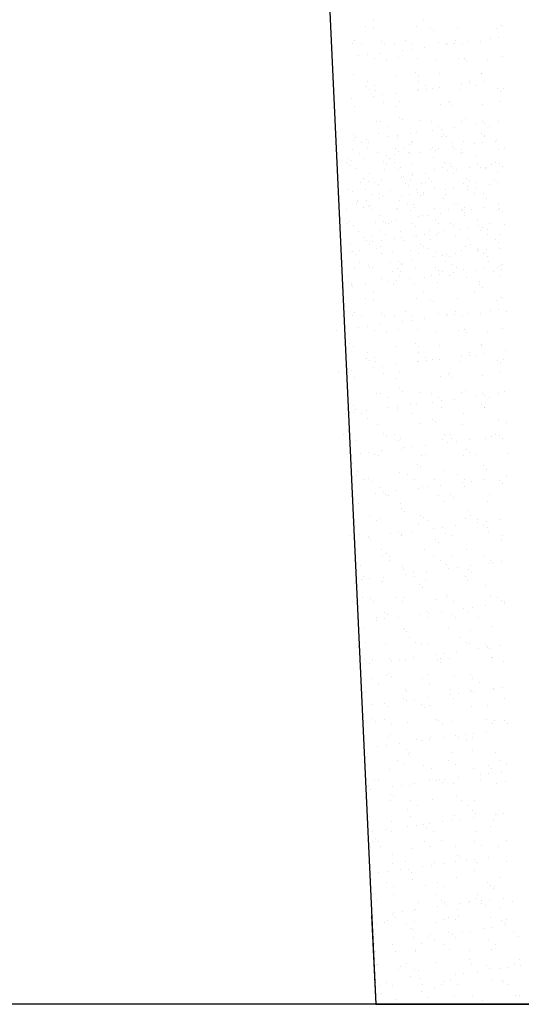
# Model space of a CAD drawing. Units: inches. Extents: x 2 to 30786, y 5 to 4969.
# Drawn here: x 8280 to 8321, y 667 to 748 of the extents above; entities that cross this region are included whole.
import ezdxf

# ---------------------------------------------------------------- set-up
doc = ezdxf.new("R2010")
doc.units = ezdxf.units.IN
doc.header["$MEASUREMENT"] = 0

# ---------------------------------------------------------------- blocks, each defined once
blk = doc.blocks.new('Блок')
h = blk.add_hatch()
h.set_pattern_fill('AR-SAND', color=256, scale=0.05, angle=270, style=0)
h.set_pattern_definition([(307.5, (4419.606, 1470.4198), (2.4470662, 0.0800016), [0, -1.9304, 0, -2.159, 0, -2.06375]), (277.5, (4419.606, 1470.42), (3.5841255, -2.2476164), [0, -1.0414, 0, -1.7399, 0, -0.66675]), (237.5, (4419.606, 1471.982), (0.007186, -3.954962), [0, -0.635, 0, -2.286, 0, -2.9845]), (227.5, (4419.606, 1471.982), (1.114647, -3.817782), [0, -0.3175, 0, -1.4986, 0, -1.7145])])
h.paths.add_polyline_path([(5435.521, 677.436), (5435.521, 684.539), (5429.21, 684.723), (5429.562, 677.436)])
for p, q in [((5423.829, 801.163), (5429.562, 677.436)), ((5429.324, 758.146), (5429.324, 758.146)), ((5433.477, 758.153), (5433.477, 758.153)), ((5428.709, 757.566), (5428.709, 757.566)), ((5429.382, 757.517), (5429.382, 757.517)), ((5432.873, 757.561), (5432.873, 757.561)), ((5434.045, 757.52), (5434.045, 757.52)), ((5434.291, 757.295), (5434.291, 757.295)), ((5436.284, 757.545), (5436.284, 757.545)), ((5439.46, 757.402), (5439.46, 757.402)), ((5439.886, 757.675), (5439.886, 757.675)), ((5427.814, 756.455), (5427.814, 756.455)), ((5431.967, 756.462), (5431.967, 756.462)), ((5436.12, 756.47), (5436.12, 756.47)), ((5437.124, 756.366), (5437.124, 756.366)), ((5438.935, 756.604), (5438.935, 756.604)), ((5439.629, 756.696), (5439.629, 756.696)), ((5427.663, 756.198), (5427.663, 756.198)), ((5428.377, 756.096), (5428.377, 756.096)), ((5430.037, 756.349), (5430.037, 756.349)), ((5430.282, 756.124), (5430.282, 756.124)), ((5431.074, 756.181), (5431.074, 756.181)), ((5431.756, 755.659), (5431.756, 755.659)), ((5432.45, 755.751), (5432.45, 755.751)), ((5432.53, 756.104), (5432.53, 756.104)), ((5433.535, 755.893), (5433.535, 755.893)), ((5434.676, 756.311), (5434.676, 756.311)), ((5435.346, 756.132), (5435.346, 756.132)), ((5435.451, 756.231), (5435.451, 756.231)), ((5436.04, 756.223), (5436.04, 756.223)), ((5436.682, 756.111), (5436.682, 756.111)), ((5438.167, 756.356), (5438.167, 756.356)), ((5428.167, 755.187), (5428.167, 755.187)), ((5428.861, 755.278), (5428.861, 755.278)), ((5429.466, 754.948), (5429.466, 754.948)), ((5429.945, 755.421), (5429.945, 755.421)), ((5430.401, 754.807), (5430.401, 754.807)), ((5431.443, 755.061), (5431.443, 755.061)), ((5432.957, 754.992), (5432.957, 754.992)), ((5434.554, 754.814), (5434.554, 754.814)), ((5436.368, 754.976), (5436.368, 754.976)), ((5436.779, 755.015), (5436.779, 755.015)), ((5437.024, 754.79), (5437.024, 754.79)), ((5438.707, 754.822), (5438.707, 754.822)), ((5439.97, 755.105), (5439.97, 755.105)), ((5427.747, 753.628), (5427.747, 753.628)), ((5431.158, 753.612), (5431.158, 753.612)), ((5432.77, 753.845), (5432.77, 753.845)), ((5433.016, 753.62), (5433.016, 753.62)), ((5434.76, 753.742), (5434.76, 753.742)), ((5437.197, 753.13), (5437.197, 753.13)), ((5438.184, 753.727), (5438.184, 753.727)), ((5438.251, 753.786), (5438.251, 753.786)), ((5428.761, 752.674), (5428.761, 752.674)), ((5428.891, 753.115), (5428.891, 753.115)), ((5429.007, 752.449), (5429.007, 752.449)), ((5429.454, 752.757), (5429.454, 752.757)), ((5429.55, 752.378), (5429.55, 752.378)), ((5432.986, 752.368), (5432.986, 752.368)), ((5433.041, 752.423), (5433.041, 752.423)), ((5433.044, 753.123), (5433.044, 753.123)), ((5433.606, 752.765), (5433.606, 752.765)), ((5433.68, 752.46), (5433.68, 752.46)), ((5434.176, 752.557), (5434.176, 752.557)), ((5434.764, 752.602), (5434.764, 752.602)), ((5436.452, 752.406), (5436.452, 752.406)), ((5436.575, 752.841), (5436.575, 752.841)), ((5437.269, 752.932), (5437.269, 752.932)), ((5437.759, 752.772), (5437.759, 752.772)), ((5438.354, 753.075), (5438.354, 753.075)), ((5439.512, 752.511), (5439.512, 752.511)), ((5440.054, 752.536), (5440.054, 752.536)), ((5427.585, 751.657), (5427.585, 751.657)), ((5429.396, 751.896), (5429.396, 751.896)), ((5430.09, 751.987), (5430.09, 751.987)), ((5431.175, 752.13), (5431.175, 752.13)), ((5439.757, 752.286), (5439.757, 752.286)), ((5427.831, 751.059), (5427.831, 751.059)), ((5430.167, 751.386), (5430.167, 751.386)), ((5431.242, 751.043), (5431.242, 751.043)), ((5431.478, 751.467), (5431.478, 751.467)), ((5434.844, 751.172), (5434.844, 751.172)), ((5435.503, 751.34), (5435.503, 751.34)), ((5435.631, 751.475), (5435.631, 751.475)), ((5435.749, 751.115), (5435.749, 751.115)), ((5438.335, 751.217), (5438.335, 751.217)), ((5439.784, 751.483), (5439.784, 751.483)), ((5431.494, 750.17), (5431.494, 750.17)), ((5431.74, 749.945), (5431.74, 749.945)), ((5436.909, 750.052), (5436.909, 750.052)), ((5429.634, 749.809), (5429.634, 749.809)), ((5429.968, 749.776), (5429.968, 749.776)), ((5430.531, 749.418), (5430.531, 749.418)), ((5433.125, 749.853), (5433.125, 749.853)), ((5434.121, 749.784), (5434.121, 749.784)), ((5434.683, 749.425), (5434.683, 749.425)), ((5434.909, 749.169), (5434.909, 749.169)), ((5435.994, 749.312), (5435.994, 749.312)), ((5436.536, 749.837), (5436.536, 749.837)), ((5437.805, 749.55), (5437.805, 749.55)), ((5438.274, 749.791), (5438.274, 749.791)), ((5438.499, 749.642), (5438.499, 749.642)), ((5438.836, 749.433), (5438.836, 749.433)), ((5439.583, 749.784), (5439.583, 749.784)), ((5427.731, 748.774), (5427.731, 748.774)), ((5427.915, 748.49), (5427.915, 748.49)), ((5428.815, 748.367), (5428.815, 748.367)), ((5429.803, 748.831), (5429.803, 748.831)), ((5430.626, 748.605), (5430.626, 748.605)), ((5431.32, 748.696), (5431.32, 748.696)), ((5431.326, 748.473), (5431.326, 748.473)), ((5432.404, 748.839), (5432.404, 748.839)), ((5432.9, 748.882), (5432.9, 748.882)), ((5434.215, 749.078), (5434.215, 749.078)), ((5434.928, 748.603), (5434.928, 748.603)), ((5435.139, 748.785), (5435.139, 748.785)), ((5435.384, 748.56), (5435.384, 748.56)), ((5438.236, 748.836), (5438.236, 748.836)), ((5438.419, 748.647), (5438.419, 748.647)), ((5438.482, 748.611), (5438.482, 748.611)), ((5427.659, 747.555), (5427.659, 747.555)), ((5427.73, 748.224), (5427.73, 748.224)), ((5428.402, 748.121), (5428.402, 748.121)), ((5428.892, 747.711), (5428.892, 747.711)), ((5428.962, 748.1), (5428.962, 748.1)), ((5431.13, 747.615), (5431.13, 747.615)), ((5431.812, 747.563), (5431.812, 747.563)), ((5432.271, 747.893), (5432.271, 747.893)), ((5432.453, 748.145), (5432.453, 748.145)), ((5432.555, 748.128), (5432.555, 748.128)), ((5434.017, 747.503), (5434.017, 747.503)), ((5434.228, 747.665), (5434.228, 747.665)), ((5434.711, 747.595), (5434.711, 747.595)), ((5435.796, 747.738), (5435.796, 747.738)), ((5435.864, 748.128), (5435.864, 748.128)), ((5435.965, 747.57), (5435.965, 747.57)), ((5436.545, 747.497), (5436.545, 747.497)), ((5436.708, 748.136), (5436.708, 748.136)), ((5437.607, 747.976), (5437.607, 747.976)), ((5438.301, 748.067), (5438.301, 748.067)), ((5439.385, 748.21), (5439.385, 748.21)), ((5439.466, 748.258), (5439.466, 748.258)), ((5439.642, 747.548), (5439.642, 747.548)), ((5440.117, 747.578), (5440.117, 747.578)), ((5427.243, 746.781), (5427.243, 746.781)), ((5428.222, 747.197), (5428.222, 747.197)), ((5428.617, 746.792), (5428.617, 746.792)), ((5429.718, 747.239), (5429.718, 747.239)), ((5430.428, 747.031), (5430.428, 747.031)), ((5430.654, 746.765), (5430.654, 746.765)), ((5431.122, 747.122), (5431.122, 747.122)), ((5431.376, 747.389), (5431.376, 747.389)), ((5432.206, 747.265), (5432.206, 747.265)), ((5432.374, 747.204), (5432.374, 747.204)), ((5433.209, 747.284), (5433.209, 747.284)), ((5434.256, 746.894), (5434.256, 746.894)), ((5434.473, 747.44), (5434.473, 747.44)), ((5436.527, 747.212), (5436.527, 747.212)), ((5436.62, 747.267), (5436.62, 747.267)), ((5437.747, 746.939), (5437.747, 746.939)), ((5426.838, 746.558), (5426.838, 746.558)), ((5427.121, 746.444), (5427.121, 746.444)), ((5427.367, 746.219), (5427.367, 746.219)), ((5427.533, 746.65), (5427.533, 746.65)), ((5427.999, 745.92), (5427.999, 745.92)), ((5430.219, 746.495), (5430.219, 746.495)), ((5430.246, 745.907), (5430.246, 745.907)), ((5430.465, 746.27), (5430.465, 746.27)), ((5431.045, 746.437), (5431.045, 746.437)), ((5431.41, 745.904), (5431.41, 745.904)), ((5431.608, 746.079), (5431.608, 746.079)), ((5432.536, 746.326), (5432.536, 746.326)), ((5434.399, 745.915), (5434.399, 745.915)), ((5435.012, 746.034), (5435.012, 746.034)), ((5435.198, 746.444), (5435.198, 746.444)), ((5435.633, 746.377), (5435.633, 746.377)), ((5435.76, 746.086), (5435.76, 746.086)), ((5436.139, 745.878), (5436.139, 745.878)), ((5437.223, 746.021), (5437.223, 746.021)), ((5437.872, 746.28), (5437.872, 746.28)), ((5438.118, 746.055), (5438.118, 746.055)), ((5438.503, 746.078), (5438.503, 746.078)), ((5438.551, 745.922), (5438.551, 745.922)), ((5439.034, 746.259), (5439.034, 746.259)), ((5439.351, 746.452), (5439.351, 746.452)), ((5439.728, 746.351), (5439.728, 746.351)), ((5439.913, 746.094), (5439.913, 746.094)), ((5428.527, 745.156), (5428.527, 745.156)), ((5429.046, 745.531), (5429.046, 745.531)), ((5430.044, 745.076), (5430.044, 745.076)), ((5431.625, 745.207), (5431.625, 745.207)), ((5431.855, 745.314), (5431.855, 745.314)), ((5432.537, 745.575), (5432.537, 745.575)), ((5432.549, 745.406), (5432.549, 745.406)), ((5433.634, 745.548), (5433.634, 745.548)), ((5433.863, 745.11), (5433.863, 745.11)), ((5435.445, 745.787), (5435.445, 745.787)), ((5435.948, 745.559), (5435.948, 745.559)), ((5436.961, 745.161), (5436.961, 745.161)), ((5439.55, 745.689), (5439.55, 745.689)), ((5428.266, 744.842), (5428.266, 744.842)), ((5428.96, 744.933), (5428.96, 744.933)), ((5429.479, 744.781), (5429.479, 744.781)), ((5429.802, 744.67), (5429.802, 744.67)), ((5432.023, 744.763), (5432.023, 744.763)), ((5432.269, 744.538), (5432.269, 744.538)), ((5432.434, 745.023), (5432.434, 745.023)), ((5433.293, 744.714), (5433.293, 744.714)), ((5433.632, 744.789), (5433.632, 744.789)), ((5434.109, 744.885), (5434.109, 744.885)), ((5434.34, 744.325), (5434.34, 744.325)), ((5435.941, 744.304), (5435.941, 744.304)), ((5436.704, 744.698), (5436.704, 744.698)), ((5437.025, 744.447), (5437.025, 744.447)), ((5437.207, 744.936), (5437.207, 744.936)), ((5437.785, 744.797), (5437.785, 744.797)), ((5437.831, 744.369), (5437.831, 744.369)), ((5438.836, 744.685), (5438.836, 744.685)), ((5439.278, 744.992), (5439.278, 744.992)), ((5439.53, 744.777), (5439.53, 744.777)), ((5427.327, 744.212), (5427.327, 744.212)), ((5427.616, 744.036), (5427.616, 744.036)), ((5428.736, 744.216), (5428.736, 744.216)), ((5429.299, 743.858), (5429.299, 743.858)), ((5429.846, 743.502), (5429.846, 743.502)), ((5429.854, 743.94), (5429.854, 743.94)), ((5430.1, 743.714), (5430.1, 743.714)), ((5430.738, 744.195), (5430.738, 744.195)), ((5431.657, 743.74), (5431.657, 743.74)), ((5432.351, 743.831), (5432.351, 743.831)), ((5432.889, 744.223), (5432.889, 744.223)), ((5432.952, 743.991), (5432.952, 743.991)), ((5433.198, 743.765), (5433.198, 743.765)), ((5433.436, 743.974), (5433.436, 743.974)), ((5433.451, 743.865), (5433.451, 743.865)), ((5435.096, 743.464), (5435.096, 743.464)), ((5435.247, 744.213), (5435.247, 744.213)), ((5435.269, 743.822), (5435.269, 743.822)), ((5437.042, 744.231), (5437.042, 744.231)), ((5437.604, 743.873), (5437.604, 743.873)), ((5438.367, 743.873), (5438.367, 743.873)), ((5438.587, 743.509), (5438.587, 743.509)), ((5427.97, 743.09), (5427.97, 743.09)), ((5428.068, 743.268), (5428.068, 743.268)), ((5428.083, 743.351), (5428.083, 743.351)), ((5428.532, 742.732), (5428.532, 742.732)), ((5428.762, 743.359), (5428.762, 743.359)), ((5428.943, 742.82), (5428.943, 742.82)), ((5429.13, 742.961), (5429.13, 742.961)), ((5431.26, 742.651), (5431.26, 742.651)), ((5431.494, 743.334), (5431.494, 743.334)), ((5432.122, 743.098), (5432.122, 743.098)), ((5432.621, 743.006), (5432.621, 743.006)), ((5432.685, 742.739), (5432.685, 742.739)), ((5434.358, 742.702), (5434.358, 742.702)), ((5436.032, 742.989), (5436.032, 742.989)), ((5436.275, 743.105), (5436.275, 743.105)), ((5436.837, 742.747), (5436.837, 742.747)), ((5438.452, 742.73), (5438.452, 742.73)), ((5439.634, 743.119), (5439.634, 743.119)), ((5439.694, 742.656), (5439.694, 742.656)), ((5427.17, 742.56), (5427.17, 742.56)), ((5429.189, 742.595), (5429.189, 742.595)), ((5429.886, 742.1), (5429.886, 742.1)), ((5431.323, 742.568), (5431.323, 742.568)), ((5432.4, 742.504), (5432.4, 742.504)), ((5433.085, 742.024), (5433.085, 742.024)), ((5433.377, 742.145), (5433.377, 742.145)), ((5433.779, 742.115), (5433.779, 742.115)), ((5434.863, 742.258), (5434.863, 742.258)), ((5435.476, 742.576), (5435.476, 742.576)), ((5436.596, 742.606), (5436.596, 742.606)), ((5436.674, 742.496), (5436.674, 742.496)), ((5436.788, 742.129), (5436.788, 742.129)), ((5436.842, 742.38), (5436.842, 742.38)), ((5437.368, 742.587), (5437.368, 742.587)), ((5439.628, 742.583), (5439.628, 742.583)), ((5439.94, 742.431), (5439.94, 742.431)), ((5427.252, 741.481), (5427.252, 741.481)), ((5427.411, 741.642), (5427.411, 741.642)), ((5427.684, 741.313), (5427.684, 741.313)), ((5429.495, 741.551), (5429.495, 741.551)), ((5430.189, 741.642), (5430.189, 741.642)), ((5430.349, 741.532), (5430.349, 741.532)), ((5430.556, 741.442), (5430.556, 741.442)), ((5430.822, 741.626), (5430.822, 741.626)), ((5431.274, 741.785), (5431.274, 741.785)), ((5432.588, 741.435), (5432.588, 741.435)), ((5432.833, 741.21), (5432.833, 741.21)), ((5434.424, 741.756), (5434.424, 741.756)), ((5434.709, 741.45), (5434.709, 741.45)), ((5435.685, 741.486), (5435.685, 741.486)), ((5435.931, 741.261), (5435.931, 741.261)), ((5437.915, 741.8), (5437.915, 741.8)), ((5438.002, 741.317), (5438.002, 741.317)), ((5438.255, 741.156), (5438.255, 741.156)), ((5438.862, 741.457), (5438.862, 741.457)), ((5440.066, 741.394), (5440.066, 741.394)), ((5428.167, 740.781), (5428.167, 740.781)), ((5428.579, 740.265), (5428.579, 740.265)), ((5429.214, 740.392), (5429.214, 740.392)), ((5429.813, 740.877), (5429.813, 740.877)), ((5430.376, 740.518), (5430.376, 740.518)), ((5431.578, 740.765), (5431.578, 740.765)), ((5431.677, 740.316), (5431.677, 740.316)), ((5432.705, 740.436), (5432.705, 740.436)), ((5432.887, 740.449), (5432.887, 740.449)), ((5433.581, 740.541), (5433.581, 740.541)), ((5433.966, 740.884), (5433.966, 740.884)), ((5434.528, 740.526), (5434.528, 740.526)), ((5434.665, 740.683), (5434.665, 740.683)), ((5435.18, 740.895), (5435.18, 740.895)), ((5436.116, 740.42), (5436.116, 740.42)), ((5436.476, 740.922), (5436.476, 740.922)), ((5437.17, 741.013), (5437.17, 741.013)), ((5438.119, 740.892), (5438.119, 740.892)), ((5438.671, 740.939), (5438.671, 740.939)), ((5438.681, 740.534), (5438.681, 740.534)), ((5439.718, 740.55), (5439.718, 740.55)), ((5426.402, 739.596), (5426.402, 739.596)), ((5427.486, 739.738), (5427.486, 739.738)), ((5428.825, 740.04), (5428.825, 740.04)), ((5429.047, 739.751), (5429.047, 739.751)), ((5429.297, 739.977), (5429.297, 739.977)), ((5429.97, 739.531), (5429.97, 739.531)), ((5429.991, 740.068), (5429.991, 740.068)), ((5431.076, 740.211), (5431.076, 740.211)), ((5431.922, 740.09), (5431.922, 740.09)), ((5433.199, 739.759), (5433.199, 739.759)), ((5433.461, 739.576), (5433.461, 739.576)), ((5433.994, 740.147), (5433.994, 740.147)), ((5436.872, 739.559), (5436.872, 739.559)), ((5437.091, 740.198), (5437.091, 740.198)), ((5437.352, 739.766), (5437.352, 739.766)), ((5437.914, 739.408), (5437.914, 739.408)), ((5439.329, 740.101), (5439.329, 740.101)), ((5439.575, 739.876), (5439.575, 739.876)), ((5439.682, 739.439), (5439.682, 739.439)), ((5427.495, 739.073), (5427.495, 739.073)), ((5427.668, 739.145), (5427.668, 739.145)), ((5427.914, 738.92), (5427.914, 738.92)), ((5428.247, 739.221), (5428.247, 739.221)), ((5429.609, 739.393), (5429.609, 739.393)), ((5429.985, 738.977), (5429.985, 738.977)), ((5430.906, 739.056), (5430.906, 739.056)), ((5432.4, 739.229), (5432.4, 739.229)), ((5433.082, 739.027), (5433.082, 739.027)), ((5433.762, 739.4), (5433.762, 739.4)), ((5434.314, 738.733), (5434.314, 738.733)), ((5434.508, 739.186), (5434.508, 739.186)), ((5435.008, 738.824), (5435.008, 738.824)), ((5435.321, 738.931), (5435.321, 738.931)), ((5435.567, 738.705), (5435.567, 738.705)), ((5436.093, 738.967), (5436.093, 738.967)), ((5436.553, 739.236), (5436.553, 739.236)), ((5437.904, 739.205), (5437.904, 739.205)), ((5437.999, 739.231), (5437.999, 739.231)), ((5438.418, 738.982), (5438.418, 738.982)), ((5438.598, 739.297), (5438.598, 739.297)), ((5438.664, 738.756), (5438.664, 738.756)), ((5427.829, 737.879), (5427.829, 737.879)), ((5428.251, 738.212), (5428.251, 738.212)), ((5428.914, 738.022), (5428.914, 738.022)), ((5429.074, 737.857), (5429.074, 737.857)), ((5429.298, 737.822), (5429.298, 737.822)), ((5430.725, 738.26), (5430.725, 738.26)), ((5431.419, 738.352), (5431.419, 738.352)), ((5431.633, 738.103), (5431.633, 738.103)), ((5431.662, 738.196), (5431.662, 738.196)), ((5432.503, 738.494), (5432.503, 738.494)), ((5432.789, 737.867), (5432.789, 737.867)), ((5434.41, 737.811), (5434.41, 737.811)), ((5435.264, 738.325), (5435.264, 738.325)), ((5435.786, 738.111), (5435.786, 738.111)), ((5436.2, 737.851), (5436.2, 737.851)), ((5438.755, 738.37), (5438.755, 738.37)), ((5439.484, 737.865), (5439.484, 737.865)), ((5439.802, 737.98), (5439.802, 737.98)), ((5439.939, 738.118), (5439.939, 738.118)), ((5426.738, 737.53), (5426.738, 737.53)), ((5427.3, 737.172), (5427.3, 737.172)), ((5430.89, 737.537), (5430.89, 737.537)), ((5431.312, 737.76), (5431.312, 737.76)), ((5431.453, 737.179), (5431.453, 737.179)), ((5431.558, 737.535), (5431.558, 737.535)), ((5433.545, 737.006), (5433.545, 737.006)), ((5434.116, 737.159), (5434.116, 737.159)), ((5434.656, 737.586), (5434.656, 737.586)), ((5434.81, 737.25), (5434.81, 737.25)), ((5435.043, 737.545), (5435.043, 737.545)), ((5435.605, 737.187), (5435.605, 737.187)), ((5435.895, 737.393), (5435.895, 737.393)), ((5436.727, 737.642), (5436.727, 737.642)), ((5436.956, 736.99), (5436.956, 736.99)), ((5437.706, 737.631), (5437.706, 737.631)), ((5438.4, 737.723), (5438.4, 737.723)), ((5439.196, 737.553), (5439.196, 737.553)), ((5439.758, 737.194), (5439.758, 737.194)), ((5439.824, 737.693), (5439.824, 737.693)), ((5426.937, 736.213), (5426.937, 736.213)), ((5427.303, 736.59), (5427.303, 736.59)), ((5427.549, 736.365), (5427.549, 736.365)), ((5427.579, 736.503), (5427.579, 736.503)), ((5427.631, 736.305), (5427.631, 736.305)), ((5428.716, 736.448), (5428.716, 736.448)), ((5430.054, 736.962), (5430.054, 736.962)), ((5430.527, 736.686), (5430.527, 736.686)), ((5430.99, 736.487), (5430.99, 736.487)), ((5431.221, 736.777), (5431.221, 736.777)), ((5432.305, 736.92), (5432.305, 736.92)), ((5432.718, 736.472), (5432.718, 736.472)), ((5434.592, 736.617), (5434.592, 736.617)), ((5438.054, 736.426), (5438.054, 736.426)), ((5438.083, 736.661), (5438.083, 736.661)), ((5438.3, 736.201), (5438.3, 736.201)), ((5429.324, 735.882), (5429.324, 735.882)), ((5433.477, 735.89), (5433.477, 735.89)), ((5437.63, 735.897), (5437.63, 735.897)), ((5439.886, 735.411), (5439.886, 735.411)), ((5428.709, 735.302), (5428.709, 735.302)), ((5429.382, 735.253), (5429.382, 735.253)), ((5432.873, 735.298), (5432.873, 735.298)), ((5434.045, 735.256), (5434.045, 735.256)), ((5434.291, 735.031), (5434.291, 735.031)), ((5436.284, 735.281), (5436.284, 735.281)), ((5439.46, 735.138), (5439.46, 735.138)), ((5427.663, 733.934), (5427.663, 733.934)), ((5427.814, 734.191), (5427.814, 734.191)), ((5428.377, 733.832), (5428.377, 733.832)), ((5430.037, 734.085), (5430.037, 734.085)), ((5430.282, 733.86), (5430.282, 733.86)), ((5431.074, 733.918), (5431.074, 733.918)), ((5431.967, 734.198), (5431.967, 734.198)), ((5432.53, 733.84), (5432.53, 733.84)), ((5434.676, 734.047), (5434.676, 734.047)), ((5435.346, 733.868), (5435.346, 733.868)), ((5435.451, 733.968), (5435.451, 733.968)), ((5436.04, 733.959), (5436.04, 733.959)), ((5436.12, 734.206), (5436.12, 734.206)), ((5436.682, 733.848), (5436.682, 733.848)), ((5437.124, 734.102), (5437.124, 734.102)), ((5438.167, 734.092), (5438.167, 734.092)), ((5438.935, 734.34), (5438.935, 734.34)), ((5439.629, 734.432), (5439.629, 734.432)), ((5440.273, 734.213), (5440.273, 734.213)), ((5428.861, 733.014), (5428.861, 733.014)), ((5429.945, 733.157), (5429.945, 733.157)), ((5431.756, 733.395), (5431.756, 733.395)), ((5432.45, 733.487), (5432.45, 733.487)), ((5433.535, 733.629), (5433.535, 733.629)), ((5426.356, 732.684), (5426.356, 732.684)), ((5428.167, 732.923), (5428.167, 732.923)), ((5429.466, 732.684), (5429.466, 732.684)), ((5430.401, 732.543), (5430.401, 732.543)), ((5431.443, 732.797), (5431.443, 732.797)), ((5432.957, 732.728), (5432.957, 732.728)), ((5434.554, 732.55), (5434.554, 732.55)), ((5436.368, 732.712), (5436.368, 732.712)), ((5436.779, 732.751), (5436.779, 732.751)), ((5437.024, 732.526), (5437.024, 732.526)), ((5438.707, 732.558), (5438.707, 732.558)), ((5439.97, 732.842), (5439.97, 732.842)), ((5427.434, 731.627), (5427.434, 731.627)), ((5427.747, 731.364), (5427.747, 731.364)), ((5431.158, 731.348), (5431.158, 731.348)), ((5432.77, 731.581), (5432.77, 731.581)), ((5433.016, 731.356), (5433.016, 731.356)), ((5434.76, 731.478), (5434.76, 731.478)), ((5438.184, 731.463), (5438.184, 731.463)), ((5438.251, 731.522), (5438.251, 731.522)), ((5428.891, 730.851), (5428.891, 730.851)), ((5433.044, 730.859), (5433.044, 730.859)), ((5436.575, 730.577), (5436.575, 730.577)), ((5437.197, 730.867), (5437.197, 730.867)), ((5437.269, 730.668), (5437.269, 730.668)), ((5438.354, 730.811), (5438.354, 730.811)), ((5440.165, 731.05), (5440.165, 731.05)), ((5428.761, 730.411), (5428.761, 730.411)), ((5429.007, 730.185), (5429.007, 730.185)), ((5429.454, 730.493), (5429.454, 730.493)), ((5429.55, 730.114), (5429.55, 730.114)), ((5430.09, 729.723), (5430.09, 729.723)), ((5431.175, 729.866), (5431.175, 729.866)), ((5432.986, 730.104), (5432.986, 730.104)), ((5433.041, 730.159), (5433.041, 730.159)), ((5433.606, 730.501), (5433.606, 730.501)), ((5433.68, 730.196), (5433.68, 730.196)), ((5434.176, 730.293), (5434.176, 730.293)), ((5434.764, 730.339), (5434.764, 730.339)), ((5436.452, 730.142), (5436.452, 730.142)), ((5437.759, 730.508), (5437.759, 730.508)), ((5439.512, 730.247), (5439.512, 730.247)), ((5439.757, 730.022), (5439.757, 730.022)), ((5440.054, 730.272), (5440.054, 730.272)), ((5426.501, 729.251), (5426.501, 729.251)), ((5427.325, 729.196), (5427.325, 729.196)), ((5427.585, 729.393), (5427.585, 729.393)), ((5429.396, 729.632), (5429.396, 729.632)), ((5430.167, 729.122), (5430.167, 729.122)), ((5431.478, 729.204), (5431.478, 729.204)), ((5435.503, 729.076), (5435.503, 729.076)), ((5435.631, 729.211), (5435.631, 729.211)), ((5438.335, 728.953), (5438.335, 728.953)), ((5439.784, 729.219), (5439.784, 729.219)), ((5427.831, 728.795), (5427.831, 728.795)), ((5431.242, 728.779), (5431.242, 728.779)), ((5434.844, 728.908), (5434.844, 728.908)), ((5435.749, 728.851), (5435.749, 728.851)), ((5429.634, 727.545), (5429.634, 727.545)), ((5429.968, 727.512), (5429.968, 727.512)), ((5431.494, 727.906), (5431.494, 727.906)), ((5431.74, 727.681), (5431.74, 727.681)), ((5433.125, 727.589), (5433.125, 727.589)), ((5434.121, 727.52), (5434.121, 727.52)), ((5436.536, 727.573), (5436.536, 727.573)), ((5436.909, 727.788), (5436.909, 727.788)), ((5438.274, 727.527), (5438.274, 727.527)), ((5438.499, 727.378), (5438.499, 727.378)), ((5439.583, 727.52), (5439.583, 727.52)), ((5440.138, 727.703), (5440.138, 727.703)), ((5427.486, 726.736), (5427.486, 726.736)), ((5427.731, 726.51), (5427.731, 726.51)), ((5430.531, 727.154), (5430.531, 727.154)), ((5432.404, 726.575), (5432.404, 726.575)), ((5432.9, 726.618), (5432.9, 726.618)), ((5434.215, 726.814), (5434.215, 726.814)), ((5434.683, 727.162), (5434.683, 727.162)), ((5434.909, 726.905), (5434.909, 726.905)), ((5435.994, 727.048), (5435.994, 727.048)), ((5437.805, 727.286), (5437.805, 727.286)), ((5438.236, 726.572), (5438.236, 726.572)), ((5438.836, 727.169), (5438.836, 727.169)), ((5427.036, 725.869), (5427.036, 725.869)), ((5427.73, 725.96), (5427.73, 725.96)), ((5427.915, 726.226), (5427.915, 726.226)), ((5428.402, 725.857), (5428.402, 725.857)), ((5428.815, 726.103), (5428.815, 726.103)), ((5430.626, 726.341), (5430.626, 726.341)), ((5431.32, 726.433), (5431.32, 726.433)), ((5431.326, 726.209), (5431.326, 726.209)), ((5432.555, 725.864), (5432.555, 725.864)), ((5434.928, 726.339), (5434.928, 726.339)), ((5436.708, 725.872), (5436.708, 725.872)), ((5438.419, 726.384), (5438.419, 726.384)), ((5438.482, 726.347), (5438.482, 726.347)), ((5428.892, 725.447), (5428.892, 725.447)), ((5429.718, 724.975), (5429.718, 724.975)), ((5433.209, 725.02), (5433.209, 725.02)), ((5434.228, 725.402), (5434.228, 725.402)), ((5434.473, 725.176), (5434.473, 725.176)), ((5436.62, 725.004), (5436.62, 725.004)), ((5439.642, 725.284), (5439.642, 725.284)), ((5440.222, 725.133), (5440.222, 725.133)), ((5426.893, 724.165), (5426.893, 724.165)), ((5430.219, 724.231), (5430.219, 724.231)), ((5431.045, 724.173), (5431.045, 724.173)), ((5435.198, 724.181), (5435.198, 724.181)), ((5435.633, 724.113), (5435.633, 724.113)), ((5439.351, 724.188), (5439.351, 724.188)), ((5439.728, 724.087), (5439.728, 724.087)), ((5427.455, 723.807), (5427.455, 723.807)), ((5427.999, 723.656), (5427.999, 723.656)), ((5430.465, 724.006), (5430.465, 724.006)), ((5431.41, 723.64), (5431.41, 723.64)), ((5431.608, 723.815), (5431.608, 723.815)), ((5433.634, 723.284), (5433.634, 723.284)), ((5435.012, 723.77), (5435.012, 723.77)), ((5435.445, 723.523), (5435.445, 723.523)), ((5435.76, 723.822), (5435.76, 723.822)), ((5436.139, 723.614), (5436.139, 723.614)), ((5437.223, 723.757), (5437.223, 723.757)), ((5438.503, 723.814), (5438.503, 723.814)), ((5439.034, 723.996), (5439.034, 723.996)), ((5439.913, 723.83), (5439.913, 723.83)), ((5428.266, 722.578), (5428.266, 722.578)), ((5428.96, 722.669), (5428.96, 722.669)), ((5429.479, 722.518), (5429.479, 722.518)), ((5430.044, 722.812), (5430.044, 722.812)), ((5431.625, 722.943), (5431.625, 722.943)), ((5431.855, 723.05), (5431.855, 723.05)), ((5432.549, 723.142), (5432.549, 723.142)), ((5433.632, 722.525), (5433.632, 722.525)), ((5436.961, 722.897), (5436.961, 722.897)), ((5437.207, 722.672), (5437.207, 722.672)), ((5437.785, 722.533), (5437.785, 722.533)), ((5440.306, 722.564), (5440.306, 722.564)), ((5427.616, 721.773), (5427.616, 721.773)), ((5429.802, 722.406), (5429.802, 722.406)), ((5432.952, 721.727), (5432.952, 721.727)), ((5433.293, 722.45), (5433.293, 722.45)), ((5436.704, 722.434), (5436.704, 722.434)), ((5428.083, 721.087), (5428.083, 721.087)), ((5431.494, 721.07), (5431.494, 721.07)), ((5433.198, 721.501), (5433.198, 721.501)), ((5435.096, 721.2), (5435.096, 721.2)), ((5436.275, 720.841), (5436.275, 720.841)), ((5438.367, 721.609), (5438.367, 721.609)), ((5438.587, 721.245), (5438.587, 721.245)), ((5427.97, 720.826), (5427.97, 720.826)), ((5428.532, 720.468), (5428.532, 720.468)), ((5428.943, 720.556), (5428.943, 720.556)), ((5429.189, 720.331), (5429.189, 720.331)), ((5432.122, 720.834), (5432.122, 720.834)), ((5432.685, 720.476), (5432.685, 720.476)), ((5434.358, 720.438), (5434.358, 720.438)), ((5436.674, 720.232), (5436.674, 720.232)), ((5436.837, 720.483), (5436.837, 720.483)), ((5437.368, 720.324), (5437.368, 720.324)), ((5438.452, 720.466), (5438.452, 720.466)), ((5439.694, 720.393), (5439.694, 720.393)), ((5439.94, 720.167), (5439.94, 720.167)), ((5440.264, 720.705), (5440.264, 720.705)), ((5429.495, 719.287), (5429.495, 719.287)), ((5429.886, 719.837), (5429.886, 719.837)), ((5430.189, 719.378), (5430.189, 719.378)), ((5430.349, 719.268), (5430.349, 719.268)), ((5431.274, 719.521), (5431.274, 719.521)), ((5433.085, 719.76), (5433.085, 719.76)), ((5433.377, 719.881), (5433.377, 719.881)), ((5433.779, 719.851), (5433.779, 719.851)), ((5434.863, 719.994), (5434.863, 719.994)), ((5436.788, 719.865), (5436.788, 719.865)), ((5427.684, 719.049), (5427.684, 719.049)), ((5428.167, 718.517), (5428.167, 718.517)), ((5430.556, 719.178), (5430.556, 719.178)), ((5431.578, 718.501), (5431.578, 718.501)), ((5434.709, 719.186), (5434.709, 719.186)), ((5435.18, 718.631), (5435.18, 718.631)), ((5435.685, 719.222), (5435.685, 719.222)), ((5435.931, 718.997), (5435.931, 718.997)), ((5438.671, 718.675), (5438.671, 718.675)), ((5438.862, 719.193), (5438.862, 719.193)), ((5431.677, 718.052), (5431.677, 718.052)), ((5431.922, 717.827), (5431.922, 717.827)), ((5437.091, 717.934), (5437.091, 717.934)), ((5427.668, 716.881), (5427.668, 716.881)), ((5429.047, 717.487), (5429.047, 717.487)), ((5429.609, 717.129), (5429.609, 717.129)), ((5429.97, 717.267), (5429.97, 717.267)), ((5433.199, 717.495), (5433.199, 717.495)), ((5433.461, 717.312), (5433.461, 717.312)), ((5433.762, 717.136), (5433.762, 717.136)), ((5436.872, 717.295), (5436.872, 717.295)), ((5437.352, 717.502), (5437.352, 717.502)), ((5437.904, 716.941), (5437.904, 716.941)), ((5437.914, 717.144), (5437.914, 717.144)), ((5438.598, 717.033), (5438.598, 717.033)), ((5439.682, 717.176), (5439.682, 717.176)), ((5427.914, 716.656), (5427.914, 716.656)), ((5431.419, 716.088), (5431.419, 716.088)), ((5432.503, 716.23), (5432.503, 716.23)), ((5433.082, 716.764), (5433.082, 716.764)), ((5434.314, 716.469), (5434.314, 716.469)), ((5435.008, 716.56), (5435.008, 716.56)), ((5435.264, 716.061), (5435.264, 716.061)), ((5436.093, 716.703), (5436.093, 716.703)), ((5438.418, 716.718), (5438.418, 716.718)), ((5438.664, 716.492), (5438.664, 716.492)), ((5438.755, 716.106), (5438.755, 716.106)), ((5427.481, 715.832), (5427.481, 715.832)), ((5427.829, 715.615), (5427.829, 715.615)), ((5428.251, 715.948), (5428.251, 715.948)), ((5428.914, 715.758), (5428.914, 715.758)), ((5429.074, 715.593), (5429.074, 715.593)), ((5430.725, 715.996), (5430.725, 715.996)), ((5431.633, 715.839), (5431.633, 715.839)), ((5431.662, 715.932), (5431.662, 715.932)), ((5434.41, 715.547), (5434.41, 715.547)), ((5434.656, 715.322), (5434.656, 715.322)), ((5435.786, 715.847), (5435.786, 715.847)), ((5439.824, 715.429), (5439.824, 715.429)), ((5439.939, 715.854), (5439.939, 715.854)), ((5430.054, 714.698), (5430.054, 714.698)), ((5433.545, 714.742), (5433.545, 714.742)), ((5436.956, 714.726), (5436.956, 714.726)), ((5430.124, 714.148), (5430.124, 714.148)), ((5430.401, 714.377), (5430.401, 714.377)), ((5430.647, 714.152), (5430.647, 714.152)), ((5430.686, 713.79), (5430.686, 713.79)), ((5434.276, 714.155), (5434.276, 714.155)), ((5434.839, 713.797), (5434.839, 713.797)), ((5435.816, 714.259), (5435.816, 714.259)), ((5438.429, 714.163), (5438.429, 714.163)), ((5438.991, 713.805), (5438.991, 713.805)), ((5439.133, 713.651), (5439.133, 713.651)), ((5439.827, 713.742), (5439.827, 713.742)), ((5428.335, 713.379), (5428.335, 713.379)), ((5431.746, 713.362), (5431.746, 713.362)), ((5431.807, 713.089), (5431.807, 713.089)), ((5432.648, 712.797), (5432.648, 712.797)), ((5433.733, 712.94), (5433.733, 712.94)), ((5435.348, 713.492), (5435.348, 713.492)), ((5435.544, 713.178), (5435.544, 713.178)), ((5436.238, 713.269), (5436.238, 713.269)), ((5437.143, 713.043), (5437.143, 713.043)), ((5437.322, 713.412), (5437.322, 713.412)), ((5437.389, 712.818), (5437.389, 712.818)), ((5438.839, 713.536), (5438.839, 713.536)), ((5428.365, 712.233), (5428.365, 712.233)), ((5428.558, 712.492), (5428.558, 712.492)), ((5429.059, 712.324), (5429.059, 712.324)), ((5430.138, 712.128), (5430.138, 712.128)), ((5430.143, 712.467), (5430.143, 712.467)), ((5431.954, 712.706), (5431.954, 712.706)), ((5432.71, 712.5), (5432.71, 712.5)), ((5433.629, 712.173), (5433.629, 712.173)), ((5436.863, 712.507), (5436.863, 712.507)), ((5437.04, 712.156), (5437.04, 712.156)), ((5427.798, 711.918), (5427.798, 711.918)), ((5433.134, 711.872), (5433.134, 711.872)), ((5433.38, 711.647), (5433.38, 711.647)), ((5438.549, 711.755), (5438.549, 711.755)), ((5427.61, 710.443), (5427.61, 710.443)), ((5428.419, 710.809), (5428.419, 710.809)), ((5429.126, 710.702), (5429.126, 710.702)), ((5429.371, 710.477), (5429.371, 710.477)), ((5431.201, 710.809), (5431.201, 710.809)), ((5431.763, 710.45), (5431.763, 710.45)), ((5431.83, 710.793), (5431.83, 710.793)), ((5434.54, 710.584), (5434.54, 710.584)), ((5435.353, 710.816), (5435.353, 710.816)), ((5435.432, 710.923), (5435.432, 710.923)), ((5435.916, 710.458), (5435.916, 710.458)), ((5438.923, 710.967), (5438.923, 710.967)), ((5439.506, 710.824), (5439.506, 710.824)), ((5439.876, 710.538), (5439.876, 710.538)), ((5440.068, 710.465), (5440.068, 710.465)), ((5430.222, 709.559), (5430.222, 709.559)), ((5433.713, 709.603), (5433.713, 709.603)), ((5434.962, 709.649), (5434.962, 709.649)), ((5436.773, 709.887), (5436.773, 709.887)), ((5437.124, 709.587), (5437.124, 709.587)), ((5437.467, 709.979), (5437.467, 709.979)), ((5438.551, 710.121), (5438.551, 710.121)), ((5440.122, 710.313), (5440.122, 710.313)), ((5429.594, 708.942), (5429.594, 708.942)), ((5429.635, 709.153), (5429.635, 709.153)), ((5430.288, 709.034), (5430.288, 709.034)), ((5430.531, 709.414), (5430.531, 709.414)), ((5431.373, 709.176), (5431.373, 709.176)), ((5433.184, 709.415), (5433.184, 709.415)), ((5433.787, 709.161), (5433.787, 709.161)), ((5433.878, 709.506), (5433.878, 709.506)), ((5435.867, 709.368), (5435.867, 709.368)), ((5436.113, 709.143), (5436.113, 709.143)), ((5437.94, 709.168), (5437.94, 709.168)), ((5428.503, 708.24), (5428.503, 708.24)), ((5431.859, 708.198), (5431.859, 708.198)), ((5431.914, 708.223), (5431.914, 708.223)), ((5432.105, 707.972), (5432.105, 707.972)), ((5435.516, 708.353), (5435.516, 708.353)), ((5437.273, 708.08), (5437.273, 708.08)), ((5439.007, 708.398), (5439.007, 708.398)), ((5428.125, 707.462), (5428.125, 707.462)), ((5432.278, 707.469), (5432.278, 707.469)), ((5436.43, 707.477), (5436.43, 707.477)), ((5436.993, 707.119), (5436.993, 707.119)), ((5428.096, 706.802), (5428.096, 706.802)), ((5428.687, 707.104), (5428.687, 707.104)), ((5430.306, 706.989), (5430.306, 706.989)), ((5432.84, 707.111), (5432.84, 707.111)), ((5433.265, 706.909), (5433.265, 706.909)), ((5433.797, 707.034), (5433.797, 707.034)), ((5436.191, 706.358), (5436.191, 706.358)), ((5437.208, 707.018), (5437.208, 707.018)), ((5438.003, 706.597), (5438.003, 706.597)), ((5438.601, 706.863), (5438.601, 706.863)), ((5438.697, 706.688), (5438.697, 706.688)), ((5438.846, 706.638), (5438.846, 706.638)), ((5439.781, 706.831), (5439.781, 706.831)), ((5428.587, 705.67), (5428.587, 705.67)), ((5429.256, 705.739), (5429.256, 705.739)), ((5430.712, 705.814), (5430.712, 705.814)), ((5430.824, 705.651), (5430.824, 705.651)), ((5431.518, 705.743), (5431.518, 705.743)), ((5431.998, 705.654), (5431.998, 705.654)), ((5432.602, 705.886), (5432.602, 705.886)), ((5434.413, 706.124), (5434.413, 706.124)), ((5434.592, 705.693), (5434.592, 705.693)), ((5434.864, 705.821), (5434.864, 705.821)), ((5435.107, 706.215), (5435.107, 706.215)), ((5435.6, 705.784), (5435.6, 705.784)), ((5439.017, 705.829), (5439.017, 705.829)), ((5439.091, 705.828), (5439.091, 705.828)), ((5440.007, 705.575), (5440.007, 705.575)), ((5429.013, 705.413), (5429.013, 705.413)), ((5434.838, 705.468), (5434.838, 705.468)), ((5429.202, 704.123), (5429.202, 704.123)), ((5430.39, 704.42), (5430.39, 704.42)), ((5430.583, 704.523), (5430.583, 704.523)), ((5430.829, 704.297), (5430.829, 704.297)), ((5433.355, 704.13), (5433.355, 704.13)), ((5433.881, 704.465), (5433.881, 704.465)), ((5435.998, 704.405), (5435.998, 704.405)), ((5437.292, 704.448), (5437.292, 704.448)), ((5437.507, 704.138), (5437.507, 704.138)), ((5428.671, 703.101), (5428.671, 703.101)), ((5429.764, 703.764), (5429.764, 703.764)), ((5431.989, 703.234), (5431.989, 703.234)), ((5432.082, 703.085), (5432.082, 703.085)), ((5433.917, 703.772), (5433.917, 703.772)), ((5435.684, 703.214), (5435.684, 703.214)), ((5437.325, 703.189), (5437.325, 703.189)), ((5438.07, 703.779), (5438.07, 703.779)), ((5439.175, 703.259), (5439.175, 703.259)), ((5439.232, 703.306), (5439.232, 703.306)), ((5439.926, 703.397), (5439.926, 703.397)), ((5431.789, 702.475), (5431.789, 702.475)), ((5432.053, 702.361), (5432.053, 702.361)), ((5432.747, 702.452), (5432.747, 702.452)), ((5433.831, 702.595), (5433.831, 702.595)), ((5435.643, 702.833), (5435.643, 702.833)), ((5435.941, 702.482), (5435.941, 702.482)), ((5436.337, 702.925), (5436.337, 702.925)), ((5437.421, 703.067), (5437.421, 703.067)), ((5437.571, 702.963), (5437.571, 702.963)), ((5440.094, 702.49), (5440.094, 702.49)), ((5428.464, 701.888), (5428.464, 701.888)), ((5429.158, 701.979), (5429.158, 701.979)), ((5430.242, 702.122), (5430.242, 702.122)), ((5430.474, 701.851), (5430.474, 701.851)), ((5433.316, 702.018), (5433.316, 702.018)), ((5433.562, 701.793), (5433.562, 701.793)), ((5433.965, 701.895), (5433.965, 701.895)), ((5437.376, 701.879), (5437.376, 701.879)), ((5438.731, 701.9), (5438.731, 701.9)), ((5429.308, 700.848), (5429.308, 700.848)), ((5430.279, 700.783), (5430.279, 700.783)), ((5434.431, 700.791), (5434.431, 700.791)), ((5434.722, 700.73), (5434.722, 700.73)), ((5438.584, 700.799), (5438.584, 700.799)), ((5439.259, 700.689), (5439.259, 700.689)), ((5440.058, 700.684), (5440.058, 700.684)), ((5428.755, 700.531), (5428.755, 700.531)), ((5429.554, 700.623), (5429.554, 700.623)), ((5430.841, 700.425), (5430.841, 700.425)), ((5432.166, 700.515), (5432.166, 700.515)), ((5434.994, 700.433), (5434.994, 700.433)), ((5435.768, 700.645), (5435.768, 700.645)), ((5439.147, 700.44), (5439.147, 700.44)), ((5440.304, 700.459), (5440.304, 700.459)), ((5428.713, 699.128), (5428.713, 699.128)), ((5430.558, 699.281), (5430.558, 699.281)), ((5430.714, 699.559), (5430.714, 699.559)), ((5432.865, 699.135), (5432.865, 699.135)), ((5433.283, 699.07), (5433.283, 699.07)), ((5433.977, 699.161), (5433.977, 699.161)), ((5434.049, 699.326), (5434.049, 699.326)), ((5435.061, 699.304), (5435.061, 699.304)), ((5436.05, 699.514), (5436.05, 699.514)), ((5436.295, 699.288), (5436.295, 699.288)), ((5436.872, 699.542), (5436.872, 699.542)), ((5437.018, 699.143), (5437.018, 699.143)), ((5437.46, 699.309), (5437.46, 699.309)), ((5437.566, 699.634), (5437.566, 699.634)), ((5438.65, 699.777), (5438.65, 699.777)), ((5429.693, 698.597), (5429.693, 698.597)), ((5430.387, 698.689), (5430.387, 698.689)), ((5431.471, 698.831), (5431.471, 698.831)), ((5432.041, 698.343), (5432.041, 698.343)), ((5428.839, 697.962), (5428.839, 697.962)), ((5431.356, 697.444), (5431.356, 697.444)), ((5432.25, 697.946), (5432.25, 697.946)), ((5432.287, 698.118), (5432.287, 698.118)), ((5435.508, 697.452), (5435.508, 697.452)), ((5435.852, 698.075), (5435.852, 698.075)), ((5437.456, 698.225), (5437.456, 698.225)), ((5439.343, 698.12), (5439.343, 698.12)), ((5439.661, 697.459), (5439.661, 697.459)), ((5430.642, 696.712), (5430.642, 696.712)), ((5431.918, 697.086), (5431.918, 697.086)), ((5433.447, 697.055), (5433.447, 697.055)), ((5434.133, 696.756), (5434.133, 696.756)), ((5436.071, 697.093), (5436.071, 697.093)), ((5437.544, 696.74), (5437.544, 696.74)), ((5438.783, 697.009), (5438.783, 697.009)), ((5439.029, 696.784), (5439.029, 696.784)), ((5440.223, 697.101), (5440.223, 697.101)), ((5429.438, 695.885), (5429.438, 695.885)), ((5434.774, 695.839), (5434.774, 695.839)), ((5435.206, 695.87), (5435.206, 695.87)), ((5436.29, 696.013), (5436.29, 696.013)), ((5438.102, 696.252), (5438.102, 696.252)), ((5438.796, 696.343), (5438.796, 696.343)), ((5439.88, 696.486), (5439.88, 696.486)), ((5428.923, 695.393), (5428.923, 695.393)), ((5429.111, 695.068), (5429.111, 695.068)), ((5429.79, 695.789), (5429.79, 695.789)), ((5430.923, 695.307), (5430.923, 695.307)), ((5431.617, 695.398), (5431.617, 695.398)), ((5432.334, 695.376), (5432.334, 695.376)), ((5432.701, 695.541), (5432.701, 695.541)), ((5433.942, 695.796), (5433.942, 695.796)), ((5434.512, 695.779), (5434.512, 695.779)), ((5435.02, 695.614), (5435.02, 695.614)), ((5435.936, 695.506), (5435.936, 695.506)), ((5438.095, 695.804), (5438.095, 695.804)), ((5439.427, 695.551), (5439.427, 695.551)), ((5440.189, 695.721), (5440.189, 695.721)), ((5430.765, 694.668), (5430.765, 694.668)), ((5431.011, 694.443), (5431.011, 694.443)), ((5436.18, 694.55), (5436.18, 694.55)), ((5428.842, 693.739), (5428.842, 693.739)), ((5430.726, 694.142), (5430.726, 694.142)), ((5432.433, 694.105), (5432.433, 694.105)), ((5432.995, 693.747), (5432.995, 693.747)), ((5434.217, 694.187), (5434.217, 694.187)), ((5436.585, 694.113), (5436.585, 694.113)), ((5437.148, 693.754), (5437.148, 693.754)), ((5437.628, 694.17), (5437.628, 694.17)), ((5429.007, 692.823), (5429.007, 692.823)), ((5432.171, 693.38), (5432.171, 693.38)), ((5432.418, 692.807), (5432.418, 692.807)), ((5436.02, 692.937), (5436.02, 692.937)), ((5437.507, 693.334), (5437.507, 693.334)), ((5437.52, 692.722), (5437.52, 692.722)), ((5437.753, 693.109), (5437.753, 693.109)), ((5439.331, 692.961), (5439.331, 692.961)), ((5439.511, 692.981), (5439.511, 692.981)), ((5440.025, 693.052), (5440.025, 693.052)), ((5430.867, 692.45), (5430.867, 692.45)), ((5432.152, 692.016), (5432.152, 692.016)), ((5432.846, 692.107), (5432.846, 692.107)), ((5433.499, 692.164), (5433.499, 692.164)), ((5433.744, 691.939), (5433.744, 691.939)), ((5433.93, 692.25), (5433.93, 692.25)), ((5435.019, 692.457), (5435.019, 692.457)), ((5435.742, 692.488), (5435.742, 692.488)), ((5436.436, 692.58), (5436.436, 692.58)), ((5438.913, 692.046), (5438.913, 692.046)), ((5439.172, 692.465), (5439.172, 692.465)), ((5429.257, 691.635), (5429.257, 691.635)), ((5429.49, 690.994), (5429.49, 690.994)), ((5430.341, 691.777), (5430.341, 691.777)), ((5430.81, 691.573), (5430.81, 691.573)), ((5434.301, 691.617), (5434.301, 691.617)), ((5437.712, 691.601), (5437.712, 691.601)), ((5429.091, 690.254), (5429.091, 690.254)), ((5429.357, 690.758), (5429.357, 690.758)), ((5429.736, 690.768), (5429.736, 690.768)), ((5429.919, 690.4), (5429.919, 690.4)), ((5432.502, 690.237), (5432.502, 690.237)), ((5433.51, 690.766), (5433.51, 690.766)), ((5434.072, 690.408), (5434.072, 690.408)), ((5434.905, 690.876), (5434.905, 690.876)), ((5436.104, 690.367), (5436.104, 690.367)), ((5437.662, 690.773), (5437.662, 690.773)), ((5438.225, 690.415), (5438.225, 690.415)), ((5439.595, 690.412), (5439.595, 690.412)), ((5440.241, 690.83), (5440.241, 690.83)), ((5430.896, 689.705), (5430.896, 689.705)), ((5436.232, 689.659), (5436.232, 689.659)), ((5436.478, 689.434), (5436.478, 689.434)), ((5438.749, 689.432), (5438.749, 689.432)), ((5430.894, 689.003), (5430.894, 689.003)), ((5431.944, 689.11), (5431.944, 689.11)), ((5433.382, 688.725), (5433.382, 688.725)), ((5434.076, 688.816), (5434.076, 688.816)), ((5434.385, 689.048), (5434.385, 689.048)), ((5435.16, 688.959), (5435.16, 688.959)), ((5436.096, 689.118), (5436.096, 689.118)), ((5436.971, 689.198), (5436.971, 689.198)), ((5437.665, 689.289), (5437.665, 689.289)), ((5437.796, 689.032), (5437.796, 689.032)), ((5440.249, 689.125), (5440.249, 689.125)), ((5429.792, 688.252), (5429.792, 688.252)), ((5430.486, 688.344), (5430.486, 688.344)), ((5431.57, 688.487), (5431.57, 688.487)), ((5432.223, 688.489), (5432.223, 688.489)), ((5432.469, 688.264), (5432.469, 688.264)), ((5436.188, 687.798), (5436.188, 687.798)), ((5437.638, 688.371), (5437.638, 688.371)), ((5439.679, 687.842), (5439.679, 687.842)), ((5429.175, 687.684), (5429.175, 687.684)), ((5430.434, 687.419), (5430.434, 687.419)), ((5430.996, 687.061), (5430.996, 687.061)), ((5432.586, 687.668), (5432.586, 687.668)), ((5433.629, 687.201), (5433.629, 687.201)), ((5434.587, 687.427), (5434.587, 687.427)), ((5435.149, 687.068), (5435.149, 687.068)), ((5438.739, 687.434), (5438.739, 687.434)), ((5438.965, 687.155), (5438.965, 687.155)), ((5439.302, 687.076), (5439.302, 687.076)), ((5430.978, 686.434), (5430.978, 686.434)), ((5434.469, 686.479), (5434.469, 686.479)), ((5437.88, 686.462), (5437.88, 686.462)), ((5439.211, 686.93), (5439.211, 686.93)), ((5439.979, 686.141), (5439.979, 686.141)), ((5429.62, 686.03), (5429.62, 686.03)), ((5433.021, 685.771), (5433.021, 685.771)), ((5434.611, 685.434), (5434.611, 685.434)), ((5434.956, 685.985), (5434.956, 685.985)), ((5435.202, 685.759), (5435.202, 685.759)), ((5435.305, 685.526), (5435.305, 685.526)), ((5436.389, 685.668), (5436.389, 685.668)), ((5437.173, 685.779), (5437.173, 685.779)), ((5437.24, 685.858), (5437.24, 685.858)), ((5437.688, 686.073), (5437.688, 686.073)), ((5438.201, 685.907), (5438.201, 685.907)), ((5438.251, 685.715), (5438.251, 685.715)), ((5438.531, 685.519), (5438.531, 685.519)), ((5438.895, 685.998), (5438.895, 685.998)), ((5440.73, 685.903), (5440.73, 685.903)), ((5429.21, 684.723), (5429.21, 684.723)), ((5429.21, 684.723), (5429.562, 677.436)), ((5429.259, 685.115), (5429.259, 685.115)), ((5430.948, 684.814), (5430.948, 684.814)), ((5431.022, 684.962), (5431.022, 684.962)), ((5431.193, 684.589), (5431.193, 684.589)), ((5431.716, 685.053), (5431.716, 685.053)), ((5432.67, 685.099), (5432.67, 685.099)), ((5432.8, 685.196), (5432.8, 685.196)), ((5435.521, 684.539), (5435.521, 684.539)), ((5436.272, 685.228), (5436.272, 685.228)), ((5436.362, 684.696), (5436.362, 684.696)), ((5438.932, 684.523), (5438.932, 684.523)), ((5439.763, 685.273), (5439.763, 685.273)), ((5436.122, 684.418), (5436.122, 684.418)), ((5439.123, 683.756), (5439.123, 683.756)), ((5439.858, 684.303), (5439.858, 684.303)), ((5440.104, 684.078), (5440.104, 684.078)), ((5440.207, 683.899), (5440.207, 683.899)), ((5440.275, 684.425), (5440.275, 684.425)), ((5435.533, 683.283), (5435.533, 683.283)), ((5435.85, 683.133), (5435.85, 683.133)), ((5436.095, 682.908), (5436.095, 682.908)), ((5436.617, 683.426), (5436.617, 683.426)), ((5437.324, 683.289), (5437.324, 683.289)), ((5438.429, 683.664), (5438.429, 683.664)), ((5440.814, 683.333), (5440.814, 683.333)), ((5441.264, 683.015), (5441.264, 683.015)), ((5435.175, 682.368), (5435.175, 682.368)), ((5438.765, 682.734), (5438.765, 682.734)), ((5439.328, 682.376), (5439.328, 682.376)), ((5435.605, 681.97), (5435.605, 681.97)), ((5437.256, 681.845), (5437.256, 681.845)), ((5439.016, 681.953), (5439.016, 681.953)), ((5437.199, 681.079), (5437.199, 681.079)), ((5437.408, 680.719), (5437.408, 680.719)), ((5438.583, 680.628), (5438.583, 680.628)), ((5440.898, 680.764), (5440.898, 680.764)), ((5441.352, 681.086), (5441.352, 681.086)), ((5441.436, 680.608), (5441.436, 680.608)), ((5436.069, 679.901), (5436.069, 679.901)), ((5436.763, 679.993), (5436.763, 679.993)), ((5437.847, 680.135), (5437.847, 680.135)), ((5438.829, 680.403), (5438.829, 680.403)), ((5439.658, 680.374), (5439.658, 680.374)), ((5440.352, 680.465), (5440.352, 680.465)), ((5435.689, 679.4), (5435.689, 679.4)), ((5435.69, 679.387), (5435.69, 679.387)), ((5436.252, 679.029), (5436.252, 679.029)), ((5439.1, 679.384), (5439.1, 679.384)), ((5439.842, 679.395), (5439.842, 679.395)), ((5439.989, 679.34), (5439.989, 679.34)), ((5440.405, 679.037), (5440.405, 679.037)), ((5435.98, 678.17), (5435.98, 678.17)), ((5437.492, 678.15), (5437.492, 678.15)), ((5440.982, 678.194), (5440.982, 678.194)), ((5441.316, 678.124), (5441.316, 678.124)), ((5490.468, 677.436), (5251.34, 677.436)), ((5429.562, 677.436), (5490.468, 677.436)), ((5438.276, 677.739), (5438.276, 677.739))]:
    blk.add_line(p, q)

msp = doc.modelspace()

# ---------------------------------------------------------------- block references
msp.add_blockref('Блок', (2880.019, -10.449))

doc.saveas('drawing.dxf')
